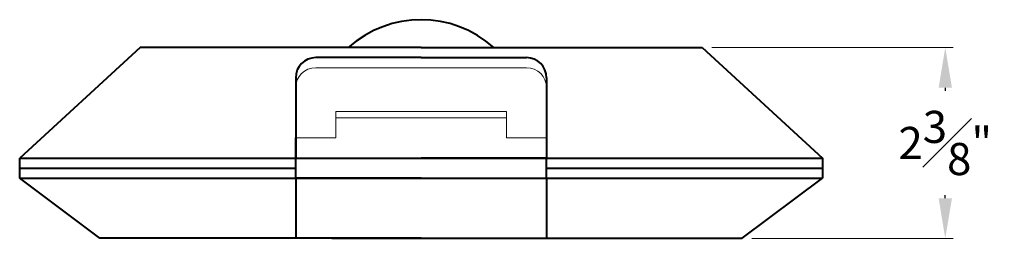
# Model space of a CAD drawing. Extents: x 27.1 to 64.7, y -18.8 to 4.2.
# Drawn here: x 52.4 to 64.7, y -6.8 to -4.1 of the extents above; entities that cross this region are included whole.
import ezdxf

# ---------------------------------------------------------------- set-up
doc = ezdxf.new("R2010")
doc.units = 0
doc.header["$MEASUREMENT"] = 0
doc.layers.get('0').update_dxf_attribs({"color": 255, "linetype": 'CONTINUOUS'})
doc.layers.get('Defpoints').update_dxf_attribs({"linetype": 'CONTINUOUS'})
doc.layers.add('PART', color=7, linetype='CONTINUOUS', lineweight=40)
doc.layers.add('PRECISION_PART', color=255, linetype='CONTINUOUS', lineweight=20)
doc.styles.get("Standard").update_dxf_attribs({"font": 'simplex.shx'})
doc.dimstyles.get("Standard").update_dxf_attribs({"dimtxt": 0.4, "dimasz": 0.5, "dimexe": 0.1, "dimexo": 0.12, "dimgap": 0.25, "dimtad": 0, "dimtih": 1, "dimtoh": 1, "dimdec": 4, "dimzin": 0, "dimdsep": 46, "dimlunit": 5, "dimtxsty": 'STANDARD', "dimcen": 0.125, "dimclrd": 256, "dimclre": 256, "dimclrt": 256, "dimadec": 0, "dimazin": 1, "dimtfac": 1, "dimtdec": 4, "dimtofl": 0, "dimtmove": 0, "dimatfit": 3, "dimfxl": 1, "dimfrac": 1, "dimtolj": 1, "dimtzin": 0, "dimlwd": -1, "dimlwe": 20, "dimarcsym": 0})

# ---------------------------------------------------------------- blocks, each defined once
blk = doc.blocks.new('*D125')
at = {"lineweight": 20, "transparency": 16777216}
for p, q in [((61.02, -4.457), (64.029, -4.457)), ((61.52, -6.832), (64.029, -6.832))]:
    blk.add_line(p, q, dxfattribs=at)
at = {"transparency": 16777216}
for p, q in [((63.929, -4.957), (63.929, -4.994)), ((63.929, -6.332), (63.929, -6.294))]:
    blk.add_line(p, q, dxfattribs=at)
for points in [[(63.846, -4.957), (64.012, -4.957), (63.929, -4.457)], [(63.846, -6.332), (64.012, -6.332), (63.929, -6.832)]]:
    blk.add_solid(points, dxfattribs=at)
at = {"layer": 'Defpoints', "color": 0, "transparency": 16777216}
for p in [(60.9, -4.457), (61.4, -6.832), (63.929, -6.832)]:
    blk.add_point(p, dxfattribs=at)
at = {"transparency": 16777216, "insert": (63.929, -5.644), "char_height": 0.4, "attachment_point": 5}
blk.add_mtext('\\A1;2{\\H1.000000x;\\S3#8;}"', dxfattribs=at)

msp = doc.modelspace()

# ---------------------------------------------------------------- linework, layer by layer
at = {"layer": 'PART', "color": 18, "true_color": 0x000000}
for p, q in [((53.9, -4.45658), (52.4, -5.83158)), ((57.4, -4.45658), (53.9, -4.45658)), ((57.4, -4.45658), (55.7125, -4.45658)), ((57.4, -4.45658), (60.9, -4.45658)), ((57.4, -4.45658), (59.0875, -4.45658)), ((60.9, -4.45658), (62.4, -5.83158)), ((57.4, -4.58158), (56.0875, -4.58158)), ((57.4, -4.58158), (58.7125, -4.58158)), ((55.8375, -4.83158), (55.8375, -5.14408)), ((58.9625, -4.83158), (58.9625, -5.14408)), ((55.8375, -5.14408), (55.8375, -5.83158)), ((58.9625, -5.14408), (58.9625, -5.83158)), ((55.8375, -5.70658), (55.8375, -5.58158)), ((55.8375, -5.83158), (55.8375, -5.70658)), ((52.4, -6.08158), (52.4, -5.83158)), ((52.4, -5.83158), (62.4, -5.83158)), ((55.8375, -6.08158), (55.8375, -5.83158)), ((55.8375, -5.83158), (57.4, -5.83158)), ((58.9625, -5.83158), (57.4, -5.83158)), ((58.9625, -6.08158), (58.9625, -5.83158)), ((62.4, -5.83158), (62.4, -6.08158)), ((52.4, -5.95658), (55.8375, -5.95658)), ((58.9625, -5.95658), (62.4, -5.95658)), ((52.4, -6.08158), (62.4, -6.08158)), ((53.4, -6.83158), (52.4, -6.08158)), ((57.4, -6.08158), (55.8375, -6.08158)), ((55.8375, -6.08158), (55.8375, -6.83158)), ((57.4, -6.08158), (58.9625, -6.08158)), ((58.9625, -6.08158), (58.9625, -6.83158)), ((61.4, -6.83158), (62.4, -6.08158)), ((57.4, -6.83158), (53.4, -6.83158)), ((56.28592, -6.83158), (58.51408, -6.83158)), ((57.4, -6.83158), (61.4, -6.83158))]:
    msp.add_line(p, q, dxfattribs=at)
for centre, radius, start, end in [((57.4, -5.46451), 1.35585, 48.021479, 131.978521), ((56.0875, -4.83158), 0.25, 90, 180), ((58.7125, -4.83158), 0.25, 360, 90)]:
    msp.add_arc(centre, radius, start, end, dxfattribs=at)
at = {"layer": 'PRECISION_PART', "color": 18, "true_color": 0x000000}
for p, q in [((57.4, -4.70658), (56.0875, -4.70658)), ((57.4, -4.70658), (58.7125, -4.70658)), ((56.3375, -5.33158), (56.3375, -5.253)), ((56.3375, -5.253), (58.4625, -5.253)), ((58.4625, -5.253), (58.4625, -5.33158)), ((56.3375, -5.58158), (56.3375, -5.33158)), ((56.3375, -5.33158), (58.4625, -5.33158)), ((58.4625, -5.58158), (58.4625, -5.33158)), ((55.8375, -5.58158), (56.3375, -5.58158)), ((58.9625, -5.58158), (58.4625, -5.58158))]:
    msp.add_line(p, q, dxfattribs=at)
for centre, start, end in [((56.0875, -4.95658), 90, 180), ((58.7125, -4.95658), 360, 90)]:
    msp.add_arc(centre, 0.25, start, end, dxfattribs=at)

# ---------------------------------------------------------------- dimensions: what is measured, and where the dimension line sits
at = {"color": 18, "true_color": 0x000000}
dim = msp.add_linear_dim(base=(63.92911, -6.83158), p1=(60.9, -4.45658), p2=(61.4, -6.83158), angle=90, dimstyle='Standard', override={"dimpost": '"'}, dxfattribs=at)
dim.commit()
dim.dimension.update_dxf_attribs({"geometry": '*D125', "text_midpoint": (63.92911, -5.64408), "dimtype": 160})

doc.saveas('drawing.dxf')
